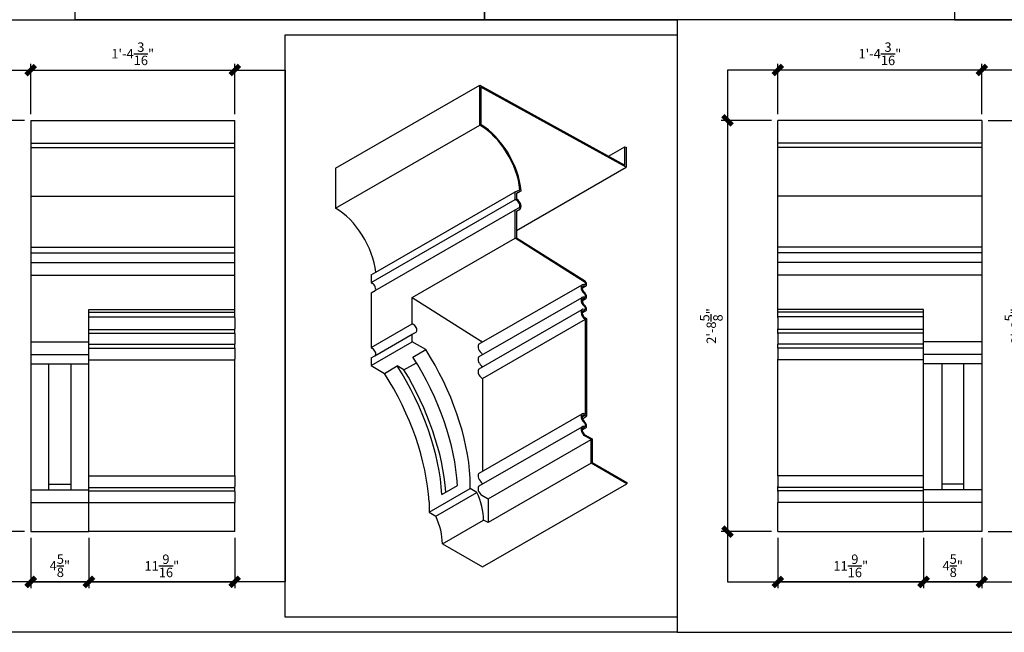
# Model space of a CAD drawing. Units: inches. Extents: x 7 to 322, y -8 to 142.
# Drawn here: x 169 to 247, y -8 to 41 of the extents above; entities that cross this region are included whole.
import ezdxf

# ---------------------------------------------------------------- set-up
doc = ezdxf.new("R2010")
doc.units = ezdxf.units.IN
doc.header["$MEASUREMENT"] = 0
doc.header["$PDMODE"] = 35
doc.header["$PDSIZE"] = 1
doc.layers.get('Defpoints').update_dxf_attribs({"color": 30})
doc.layers.add('Dim', color=8, linetype='Continuous')
doc.layers.add('Fiberglass', color=7, linetype='Continuous')
doc.styles.add('DIMS', font='stylu.ttf')
doc.dimstyles.new('1-1-2in', dxfattribs={"dimscale": 8, "dimtxt": 0.09375, "dimasz": 0.1875, "dimexe": 0.0625, "dimexo": 0.0625, "dimgap": 0.0625, "dimtad": 3, "dimdec": 4, "dimzin": 3, "dimdsep": 46, "dimlunit": 4, "dimtxsty": 'DIMS', "dimblk1": 'OBLIQUE', "dimblk2": 'OBLIQUE', "dimsah": 1, "dimcen": 0, "dimclrd": 3, "dimclre": 3, "dimclrt": 8, "dimadec": 3, "dimazin": 0, "dimtfac": 1, "dimtdec": 4, "dimtmove": 2, "dimatfit": 3, "dimfxl": 0, "dimfrac": 1, "dimtolj": 1, "dimtzin": 0, "dimlwd": -1, "dimlwe": -1, "dimarcsym": 0})

# ---------------------------------------------------------------- blocks, each defined once
blk = doc.blocks.new('_OBLIQUE')
at = {"color": 6, "const_width": 0.25}
blk.add_lwpolyline([(-0.245, -0.245), (0.249, 0.249)], dxfattribs=at)
blk = doc.blocks.new('*D95')
at = {"layer": 'Defpoints', "color": 0}
for p in [(169.511, 32.765), (165.511, 0.113), (169.511, 0.113)]:
    blk.add_point(p, dxfattribs=at)
at = {"layer": 'Dim', "color": 3}
for p, q in [((169.011, 32.765), (165.011, 32.765)), ((165.511, 32.765), (165.511, 0.113)), ((169.011, 0.113), (165.011, 0.113))]:
    blk.add_line(p, q, dxfattribs=at)
at = {"layer": 'Dim', "color": 3, "xscale": 1.5, "yscale": 1.5, "zscale": 1.5}
for p, rotation in [((165.511, 32.765), 90), ((165.511, 0.113), 270)]:
    blk.add_blockref('_OBLIQUE', p, dxfattribs=dict(at, rotation=rotation))
at = {"layer": 'Dim', "color": 8, "insert": (164.224, 16.439), "char_height": 0.75, "attachment_point": 5, "rotation": 90, "style": 'DIMS'}
blk.add_mtext('\\A1;2\'-8\\S5/8;"', dxfattribs=at)
blk = doc.blocks.new('*D96')
at = {"layer": 'Defpoints', "color": 0}
for p in [(185.698, 36.765), (169.511, 32.765), (185.698, 32.765)]:
    blk.add_point(p, dxfattribs=at)
at = {"layer": 'Dim', "color": 3}
for p, q in [((169.511, 33.265), (169.511, 37.265)), ((169.511, 36.765), (185.698, 36.765)), ((185.698, 33.265), (185.698, 37.265))]:
    blk.add_line(p, q, dxfattribs=at)
at = {"layer": 'Dim', "color": 3, "xscale": 1.5, "yscale": 1.5, "zscale": 1.5, "rotation": 180}
blk.add_blockref('_OBLIQUE', (169.511, 36.765), dxfattribs=at)
at = {"layer": 'Dim', "color": 3, "xscale": 1.5, "yscale": 1.5, "zscale": 1.5}
blk.add_blockref('_OBLIQUE', (185.698, 36.765), dxfattribs=at)
at = {"layer": 'Dim', "color": 8, "insert": (177.605, 38.058), "char_height": 0.75, "attachment_point": 5, "style": 'DIMS'}
blk.add_mtext('\\A1;1\'-4\\S3/16;"', dxfattribs=at)
blk = doc.blocks.new('*D97')
at = {"layer": 'Defpoints', "color": 0}
for p in [(169.511, 0.113), (174.136, 0.113), (174.136, -3.887)]:
    blk.add_point(p, dxfattribs=at)
at = {"layer": 'Dim', "color": 3}
for p, q in [((169.511, -0.387), (169.511, -4.387)), ((174.136, -0.387), (174.136, -4.387)), ((169.511, -3.887), (174.136, -3.887))]:
    blk.add_line(p, q, dxfattribs=at)
at = {"layer": 'Dim', "color": 3, "xscale": 1.5, "yscale": 1.5, "zscale": 1.5, "rotation": 180}
blk.add_blockref('_OBLIQUE', (169.511, -3.887), dxfattribs=at)
at = {"layer": 'Dim', "color": 3, "xscale": 1.5, "yscale": 1.5, "zscale": 1.5}
blk.add_blockref('_OBLIQUE', (174.136, -3.887), dxfattribs=at)
at = {"layer": 'Dim', "color": 8, "insert": (171.823, -2.596), "char_height": 0.75, "attachment_point": 5, "style": 'DIMS'}
blk.add_mtext('\\A1;4\\S5/8;"', dxfattribs=at)
blk = doc.blocks.new('*D98')
at = {"layer": 'Defpoints', "color": 0}
for p in [(174.136, 0.113), (185.698, 0.113), (185.698, -3.887)]:
    blk.add_point(p, dxfattribs=at)
at = {"layer": 'Dim', "color": 3}
for p, q in [((174.136, -0.387), (174.136, -4.387)), ((185.698, -0.387), (185.698, -4.387)), ((174.136, -3.887), (185.698, -3.887))]:
    blk.add_line(p, q, dxfattribs=at)
at = {"layer": 'Dim', "color": 3, "xscale": 1.5, "yscale": 1.5, "zscale": 1.5, "rotation": 180}
blk.add_blockref('_OBLIQUE', (174.136, -3.887), dxfattribs=at)
at = {"layer": 'Dim', "color": 3, "xscale": 1.5, "yscale": 1.5, "zscale": 1.5}
blk.add_blockref('_OBLIQUE', (185.698, -3.887), dxfattribs=at)
at = {"layer": 'Dim', "color": 8, "insert": (179.917, -2.609), "char_height": 0.75, "attachment_point": 5, "style": 'DIMS'}
blk.add_mtext('\\A1;11\\S9/16;"', dxfattribs=at)
blk = doc.blocks.new('*D108')
at = {"layer": 'Defpoints', "color": 0}
for p in [(244.999, 32.765), (244.999, 0.113), (248.999, 0.113)]:
    blk.add_point(p, dxfattribs=at)
at = {"layer": 'Dim', "color": 3}
for p, q in [((245.499, 32.765), (249.499, 32.765)), ((248.999, 32.765), (248.999, 0.113)), ((245.499, 0.113), (249.499, 0.113))]:
    blk.add_line(p, q, dxfattribs=at)
at = {"layer": 'Dim', "color": 3, "xscale": 1.5, "yscale": 1.5, "zscale": 1.5}
for p, rotation in [((248.999, 32.765), 90), ((248.999, 0.113), 270)]:
    blk.add_blockref('_OBLIQUE', p, dxfattribs=dict(at, rotation=rotation))
at = {"layer": 'Dim', "color": 8, "insert": (247.712, 16.439), "char_height": 0.75, "attachment_point": 5, "rotation": 90, "style": 'DIMS'}
blk.add_mtext('\\A1;2\'-8\\S5/8;"', dxfattribs=at)
blk = doc.blocks.new('*D109')
at = {"layer": 'Defpoints', "color": 0}
for p in [(228.812, 36.765), (228.812, 32.765), (244.999, 32.765)]:
    blk.add_point(p, dxfattribs=at)
at = {"layer": 'Dim', "color": 3}
for p, q in [((228.812, 33.265), (228.812, 37.265)), ((244.999, 36.765), (228.812, 36.765)), ((244.999, 33.265), (244.999, 37.265))]:
    blk.add_line(p, q, dxfattribs=at)
at = {"layer": 'Dim', "color": 3, "xscale": 1.5, "yscale": 1.5, "zscale": 1.5, "rotation": 180}
blk.add_blockref('_OBLIQUE', (228.812, 36.765), dxfattribs=at)
at = {"layer": 'Dim', "color": 3, "xscale": 1.5, "yscale": 1.5, "zscale": 1.5}
blk.add_blockref('_OBLIQUE', (244.999, 36.765), dxfattribs=at)
at = {"layer": 'Dim', "color": 8, "insert": (236.906, 38.058), "char_height": 0.75, "attachment_point": 5, "style": 'DIMS'}
blk.add_mtext('\\A1;1\'-4\\S3/16;"', dxfattribs=at)
blk = doc.blocks.new('*D110')
at = {"layer": 'Defpoints', "color": 0}
for p in [(240.374, 0.113), (244.999, 0.113), (240.374, -3.887)]:
    blk.add_point(p, dxfattribs=at)
at = {"layer": 'Dim', "color": 3}
for p, q in [((240.374, -0.387), (240.374, -4.387)), ((244.999, -0.387), (244.999, -4.387)), ((244.999, -3.887), (240.374, -3.887))]:
    blk.add_line(p, q, dxfattribs=at)
at = {"layer": 'Dim', "color": 3, "xscale": 1.5, "yscale": 1.5, "zscale": 1.5, "rotation": 180}
blk.add_blockref('_OBLIQUE', (240.374, -3.887), dxfattribs=at)
at = {"layer": 'Dim', "color": 3, "xscale": 1.5, "yscale": 1.5, "zscale": 1.5}
blk.add_blockref('_OBLIQUE', (244.999, -3.887), dxfattribs=at)
at = {"layer": 'Dim', "color": 8, "insert": (242.687, -2.596), "char_height": 0.75, "attachment_point": 5, "style": 'DIMS'}
blk.add_mtext('\\A1;4\\S5/8;"', dxfattribs=at)
blk = doc.blocks.new('*D111')
at = {"layer": 'Defpoints', "color": 0}
for p in [(228.812, 0.113), (240.374, 0.113), (228.812, -3.887)]:
    blk.add_point(p, dxfattribs=at)
at = {"layer": 'Dim', "color": 3}
for p, q in [((228.812, -0.387), (228.812, -4.387)), ((240.374, -0.387), (240.374, -4.387)), ((240.374, -3.887), (228.812, -3.887))]:
    blk.add_line(p, q, dxfattribs=at)
at = {"layer": 'Dim', "color": 3, "xscale": 1.5, "yscale": 1.5, "zscale": 1.5, "rotation": 180}
blk.add_blockref('_OBLIQUE', (228.812, -3.887), dxfattribs=at)
at = {"layer": 'Dim', "color": 3, "xscale": 1.5, "yscale": 1.5, "zscale": 1.5}
blk.add_blockref('_OBLIQUE', (240.374, -3.887), dxfattribs=at)
at = {"layer": 'Dim', "color": 8, "insert": (234.593, -2.609), "char_height": 0.75, "attachment_point": 5, "style": 'DIMS'}
blk.add_mtext('\\A1;11\\S9/16;"', dxfattribs=at)
blk = doc.blocks.new('*D112')
at = {"layer": 'Defpoints', "color": 0}
for p in [(228.812, 32.765), (224.812, 0.113), (228.812, 0.113)]:
    blk.add_point(p, dxfattribs=at)
at = {"layer": 'Dim', "color": 3}
for p, q in [((228.312, 32.765), (224.312, 32.765)), ((224.812, 32.765), (224.812, 0.113)), ((228.312, 0.113), (224.312, 0.113))]:
    blk.add_line(p, q, dxfattribs=at)
at = {"layer": 'Dim', "color": 3, "xscale": 1.5, "yscale": 1.5, "zscale": 1.5}
for p, rotation in [((224.812, 32.765), 90), ((224.812, 0.113), 270)]:
    blk.add_blockref('_OBLIQUE', p, dxfattribs=dict(at, rotation=rotation))
at = {"layer": 'Dim', "color": 8, "insert": (223.525, 16.439), "char_height": 0.75, "attachment_point": 5, "rotation": 90, "style": 'DIMS'}
blk.add_mtext('\\A1;2\'-8\\S5/8;"', dxfattribs=at)

msp = doc.modelspace()

# ---------------------------------------------------------------- linework, layer by layer
at = {"layer": 'Defpoints'}
for points in [[(173.0357, 91.37069), (205.5357, 91.37069), (205.5357, 40.76509), (173.0357, 40.76509)], [(205.5357, 91.37069), (242.82429, 91.37069), (242.82429, 40.76509), (205.5357, 40.76509)], [(280.11287, 91.37069), (242.82429, 91.37069), (242.82429, 40.76509), (280.11287, 40.76509)], [(161.51076, 40.76509), (220.81181, 40.76509), (220.81181, -7.88711), (161.51076, -7.88711)], [(280.11287, 40.76509), (220.81181, 40.76509), (220.81181, -7.88711), (280.11287, -7.88711)], [(189.69826, 39.56165), (220.81181, 39.56165), (220.81181, -6.68367), (189.69826, -6.68367)], [(165.51076, 36.76509), (189.69826, 36.76509), (189.69826, -3.88711), (165.51076, -3.88711)], [(248.99931, 36.76509), (224.81181, 36.76509), (224.81181, -3.88711), (248.99931, -3.88711)]]:
    msp.add_lwpolyline(points, close=True, dxfattribs=at)
at = {"layer": 'Fiberglass'}
for p, q in [((193.69826, 28.97017), (205.14455, 35.56165)), ((205.14455, 35.56165), (216.67676, 29.19849)), ((205.14455, 32.39365), (205.14455, 35.56165)), ((169.51076, 30.61279), (185.69826, 30.61279)), ((169.51076, 30.61279), (169.51076, 26.73779)), ((185.69826, 26.73779), (185.69826, 30.61279)), ((215.36268, 29.92357), (216.67676, 30.6803)), ((216.67676, 29.19849), (216.67676, 30.6803)), ((228.81181, 26.73779), (228.81181, 30.61279)), ((244.99931, 30.61279), (228.81181, 30.61279)), ((244.99931, 30.61279), (244.99931, 26.73779)), ((193.69826, 28.97017), (193.69826, 25.80217)), ((169.51076, 26.73779), (185.69826, 26.73779)), ((169.51076, 26.73779), (169.51076, 22.71269)), ((185.69826, 22.71269), (185.69826, 26.73779)), ((207.97298, 27.08591), (208.33855, 27.26364)), ((207.97298, 26.47275), (207.97298, 27.08591)), ((228.81181, 22.71269), (228.81181, 26.73779)), ((244.99931, 26.73779), (228.81181, 26.73779)), ((244.99931, 26.73779), (244.99931, 22.71269)), ((208.08885, 26.40602), (207.97298, 26.47275)), ((207.97298, 25.6552), (208.2618, 25.81025)), ((207.97298, 23.40695), (207.97298, 25.6552)), ((169.51076, 22.71269), (169.51076, 22.23779)), ((185.69826, 22.23779), (185.69826, 22.71269)), ((199.79706, 18.69874), (207.97298, 23.40695)), ((213.4453, 19.95546), (207.97298, 23.40695)), ((228.81181, 22.23779), (228.81181, 22.71269)), ((244.99931, 22.71269), (244.99931, 22.23779)), ((169.51076, 22.23779), (169.51076, 21.48779)), ((185.69826, 21.48779), (185.69826, 22.23779)), ((228.81181, 21.48779), (228.81181, 22.23779)), ((244.99931, 22.23779), (244.99931, 21.48779)), ((169.51076, 21.48779), (169.51076, 20.88089)), ((185.69826, 20.88089), (185.69826, 21.48779)), ((228.81181, 20.88089), (228.81181, 21.48779)), ((244.99931, 21.48779), (244.99931, 20.88089)), ((169.51076, 20.88089), (169.51076, 20.48779)), ((169.51076, 20.48779), (169.51076, 15.17525)), ((185.69826, 20.48779), (185.69826, 20.88089)), ((185.69826, 17.73779), (185.69826, 20.48779)), ((196.52669, 20.49443), (196.88923, 20.7032)), ((196.52669, 20.49443), (196.52669, 19.88127)), ((228.81181, 20.48779), (228.81181, 20.88089)), ((228.81181, 17.73779), (228.81181, 20.48779)), ((244.99931, 20.88089), (244.99931, 20.48779)), ((244.99931, 20.48779), (244.99931, 15.17525)), ((196.52669, 19.88127), (196.64255, 19.81454)), ((196.52669, 19.06372), (196.85509, 19.25283)), ((196.52669, 19.06372), (196.52669, 14.72047)), ((199.79706, 16.60375), (199.79706, 18.69874)), ((174.13576, 17.73779), (185.69826, 17.73779)), ((174.13576, 15.17525), (174.13576, 17.73779)), ((185.69826, 17.37062), (185.69826, 17.73779)), ((185.69826, 17.08669), (185.69826, 17.37062)), ((228.81181, 17.37062), (228.81181, 17.73779)), ((240.37431, 17.73779), (228.81181, 17.73779)), ((228.81181, 17.08669), (228.81181, 17.37062)), ((240.37431, 15.17525), (240.37431, 17.73779)), ((185.69826, 17.08669), (185.69826, 16.22496)), ((199.91936, 16.53332), (199.79706, 16.60375)), ((213.54145, 16.98127), (213.49725, 17.00672)), ((213.54145, 9.41896), (213.54145, 16.98127)), ((228.81181, 17.08669), (228.81181, 16.22496)), ((185.69826, 15.85382), (185.69826, 16.22496)), ((185.69826, 15.85382), (185.69826, 14.99427)), ((199.79706, 15.78631), (200.09061, 15.9543)), ((199.79706, 15.17315), (199.79706, 15.78631)), ((228.81181, 15.85382), (228.81181, 16.22496)), ((228.81181, 15.85382), (228.81181, 14.99427)), ((169.51076, 15.17525), (169.51076, 14.58763)), ((174.13576, 14.58763), (174.13576, 15.17525)), ((185.69826, 14.66901), (185.69826, 14.99427)), ((196.52669, 13.28987), (199.79706, 15.17315)), ((200.85772, 14.56236), (199.79706, 15.17315)), ((228.81181, 14.66901), (228.81181, 14.99427)), ((240.37431, 14.58763), (240.37431, 15.17525)), ((244.99931, 15.17525), (244.99931, 14.58763)), ((169.51076, 14.58763), (169.51076, 14.17539)), ((169.51076, 14.17539), (169.51076, 13.42539)), ((174.13576, 14.17539), (174.13576, 14.58763)), ((174.13576, 13.42539), (174.13576, 14.17539)), ((185.69826, 14.66901), (185.69826, 13.80039)), ((196.52669, 14.72047), (196.64899, 14.65004)), ((196.52669, 13.90303), (196.83266, 14.07923)), ((228.81181, 14.66901), (228.81181, 13.80039)), ((240.37431, 14.17539), (240.37431, 14.58763)), ((240.37431, 13.42539), (240.37431, 14.17539)), ((244.99931, 14.58763), (244.99931, 14.17539)), ((244.99931, 14.17539), (244.99931, 13.42539)), ((169.51076, 13.42539), (169.51076, 3.42539)), ((169.51076, 13.42539), (174.13576, 13.42539)), ((174.13576, 3.42539), (174.13576, 13.42539)), ((185.69826, 4.55039), (185.69826, 13.80039)), ((196.52669, 13.90303), (196.52669, 13.28987)), ((196.52669, 13.28987), (197.58735, 12.67908)), ((228.81181, 4.55039), (228.81181, 13.80039)), ((240.37431, 3.42539), (240.37431, 13.42539)), ((244.99931, 13.42539), (240.37431, 13.42539)), ((244.99931, 13.42539), (244.99931, 3.42539)), ((213.98339, 7.42717), (213.49725, 7.70712)), ((213.98339, 5.5366), (213.98339, 7.42717)), ((213.98339, 5.5366), (205.80747, 0.82839)), ((216.81181, 3.90781), (213.98339, 5.5366)), ((185.69826, 4.55039), (185.69826, 3.68606)), ((204.39325, 3.53336), (204.39325, 4.35091)), ((205.36552, -2.68367), (216.81181, 3.90781)), ((228.81181, 4.55039), (228.81181, 3.68606)), ((169.51076, 3.42539), (169.51076, 2.42539)), ((174.13576, 2.42539), (174.13576, 3.42539)), ((185.69826, 3.28972), (185.69826, 3.68606)), ((185.69826, 3.28972), (185.69826, 2.42539)), ((204.92358, 3.22797), (204.39325, 3.53336)), ((228.81181, 3.28972), (228.81181, 3.68606)), ((228.81181, 3.28972), (228.81181, 2.42539)), ((240.37431, 2.42539), (240.37431, 3.42539)), ((244.99931, 3.42539), (244.99931, 2.42539)), ((169.51076, 2.42539), (169.51076, 0.11289)), ((174.13576, 0.11289), (174.13576, 2.42539)), ((185.69826, 0.11289), (185.69826, 2.42539)), ((201.12288, 2.46763), (201.12288, 1.65008)), ((228.81181, 0.11289), (228.81181, 2.42539)), ((240.37431, 0.11289), (240.37431, 2.42539)), ((244.99931, 2.42539), (244.99931, 0.11289)), ((201.12288, 1.65008), (201.65321, 1.34469)), ((202.18354, -0.85129), (205.45391, 1.03199)), ((205.80747, 0.82839), (205.45391, 1.03199)), ((169.51076, 0.11289), (174.13576, 0.11289)), ((185.69826, 0.11289), (174.13576, 0.11289)), ((228.81181, 0.11289), (240.37431, 0.11289)), ((244.99931, 0.11289), (240.37431, 0.11289)), ((202.18354, -0.85129), (205.36552, -2.68367))]:
    msp.add_line(p, q, dxfattribs=at)
at = {"layer": 'Fiberglass', "color": 1}
for p, q in [((205.23294, 35.41066), (205.23294, 32.44358)), ((216.76515, 29.04751), (205.23294, 35.41066)), ((169.51076, 32.76509), (185.69826, 32.76509)), ((169.51076, 32.76509), (169.51076, 30.95259)), ((185.69826, 30.95259), (185.69826, 32.76509)), ((193.69826, 25.80217), (205.14455, 32.39365)), ((228.81181, 30.95259), (228.81181, 32.76509)), ((244.99931, 32.76509), (228.81181, 32.76509)), ((244.99931, 32.76509), (244.99931, 30.95259)), ((169.51076, 30.95259), (169.51076, 30.61279)), ((185.69826, 30.61279), (185.69826, 30.95259)), ((216.67676, 30.6803), (216.76515, 30.6294)), ((216.76515, 30.6294), (216.76515, 29.04751)), ((228.81181, 30.61279), (228.81181, 30.95259)), ((244.99931, 30.95259), (244.99931, 30.61279)), ((208.06137, 24.03534), (216.76515, 29.04751)), ((196.88923, 20.7032), (207.97298, 27.08591)), ((208.43125, 27.16994), (208.06137, 26.99012)), ((208.06137, 26.95694), (208.43125, 27.16994)), ((208.06137, 26.99012), (208.06137, 26.52404)), ((196.52669, 19.88127), (207.97298, 26.47275)), ((208.06137, 26.52404), (208.08885, 26.50822)), ((196.85509, 19.25283), (207.97298, 25.6552)), ((208.06137, 25.55052), (208.32725, 25.70364)), ((208.3231, 25.70133), (208.06137, 25.56082)), ((208.06137, 25.55061), (208.3231, 25.70133)), ((208.06137, 25.56082), (208.06137, 23.45351)), ((208.06137, 23.45351), (213.44949, 20.05513)), ((169.51076, 22.71269), (185.69826, 22.71269)), ((244.99931, 22.71269), (228.81181, 22.71269)), ((169.51076, 22.23779), (185.69826, 22.23779)), ((244.99931, 22.23779), (228.81181, 22.23779)), ((169.51076, 21.48779), (185.69826, 21.48779)), ((244.99931, 21.48779), (228.81181, 21.48779)), ((169.51076, 20.48779), (185.69826, 20.48779)), ((244.99931, 20.48779), (228.81181, 20.48779)), ((205.103, 15.01011), (213.27893, 19.71831)), ((213.27751, 19.43884), (213.57413, 19.60965)), ((213.27852, 19.50144), (213.4667, 19.60981)), ((199.79706, 18.69874), (205.26938, 15.24726)), ((205.103, 14.00616), (213.27893, 18.71436)), ((213.27651, 18.4506), (213.5644, 18.61638)), ((213.28104, 18.51246), (213.4525, 18.61119)), ((205.103, 13.03533), (213.27893, 17.74353)), ((213.27693, 17.47175), (213.56948, 17.64022)), ((213.27965, 17.53415), (213.45965, 17.63781)), ((196.52669, 14.72047), (199.79706, 16.60375)), ((205.36552, 12.27307), (213.54145, 16.98127)), ((213.49725, 17.10891), (213.62983, 17.03256)), ((213.62983, 17.03256), (213.62983, 9.26586)), ((196.83266, 14.07923), (199.79706, 15.78631)), ((169.51076, 15.17525), (174.13576, 15.17525)), ((244.99931, 15.17525), (240.37431, 15.17525)), ((169.51076, 14.17539), (174.13576, 14.17539)), ((199.84125, 13.97702), (200.85772, 14.56236)), ((244.99931, 14.17539), (240.37431, 14.17539)), ((170.94826, 3.42539), (170.94826, 13.42539)), ((172.69826, 13.42539), (172.69826, 3.42539)), ((199.1347, 12.95871), (200.12145, 13.52694)), ((241.81181, 13.42539), (241.81181, 3.42539)), ((243.56181, 3.42539), (243.56181, 13.42539)), ((197.58735, 12.67908), (198.60382, 13.26442)), ((199.1347, 12.95871), (198.60382, 13.26442)), ((205.32133, 12.29852), (205.36552, 12.27307)), ((205.36552, 12.27307), (205.36552, 4.90884)), ((205.103, 4.75766), (213.27893, 9.46586)), ((213.49725, 9.44441), (213.54145, 9.41896)), ((213.27628, 9.21497), (213.49725, 9.34221)), ((213.30274, 9.07751), (213.62983, 9.26586)), ((213.62983, 9.26586), (213.49725, 9.34221)), ((205.103, 3.73573), (213.27893, 8.44393)), ((213.27638, 8.18445), (213.56156, 8.34868)), ((213.28186, 8.24588), (213.44875, 8.34198)), ((205.80747, 2.71897), (213.98339, 7.42717)), ((213.49725, 7.80931), (214.07178, 7.47847)), ((214.07178, 7.47847), (214.07178, 5.58789)), ((214.07178, 5.58789), (216.81181, 4.01001)), ((216.81181, 4.01001), (216.81181, 3.90781)), ((169.51076, 3.42539), (170.94826, 3.42539)), ((170.94826, 3.8895), (172.69826, 3.8895)), ((170.94826, 3.42539), (172.69826, 3.42539)), ((172.69826, 3.42539), (174.13576, 3.42539)), ((201.12288, 1.65008), (204.39325, 3.53336)), ((201.65321, 1.34469), (204.92358, 3.22797)), ((202.13935, 3.05297), (203.37679, 3.76557)), ((241.81181, 3.42539), (240.37431, 3.42539)), ((243.56181, 3.8895), (241.81181, 3.8895)), ((243.56181, 3.42539), (241.81181, 3.42539)), ((244.99931, 3.42539), (243.56181, 3.42539)), ((169.51076, 2.42539), (185.69826, 2.42539)), ((205.32133, 2.99892), (205.80747, 2.71897)), ((205.80747, 2.71897), (205.80747, 0.82839)), ((244.99931, 2.42539), (228.81181, 2.42539))]:
    msp.add_line(p, q, dxfattribs=at)
at = {"layer": 'Fiberglass', "color": 3}
for p, q in [((169.51076, 30.95259), (185.69826, 30.95259)), ((244.99931, 30.95259), (228.81181, 30.95259)), ((174.13576, 17.5413), (185.69826, 17.5413)), ((240.37431, 17.5413), (228.81181, 17.5413)), ((174.13576, 17.17295), (185.69826, 17.17295)), ((240.37431, 17.17295), (228.81181, 17.17295)), ((174.13576, 16.17059), (185.69826, 16.17059)), ((174.13576, 15.85809), (185.69826, 15.85809)), ((240.37431, 16.17059), (228.81181, 16.17059)), ((240.37431, 15.85809), (228.81181, 15.85809)), ((174.13576, 14.98309), (185.69826, 14.98309)), ((240.37431, 14.98309), (228.81181, 14.98309)), ((174.13576, 14.67059), (185.69826, 14.67059)), ((240.37431, 14.67059), (228.81181, 14.67059)), ((174.13576, 13.7577), (185.69826, 13.7577)), ((240.37431, 13.7577), (228.81181, 13.7577)), ((174.13576, 4.55039), (185.69826, 4.55039)), ((240.37431, 4.55039), (228.81181, 4.55039)), ((174.13576, 3.60732), (185.69826, 3.60732)), ((174.13576, 3.35875), (185.69826, 3.35875)), ((240.37431, 3.60732), (228.81181, 3.60732)), ((240.37431, 3.35875), (228.81181, 3.35875))]:
    msp.add_line(p, q, dxfattribs=at)
at = {"layer": 'Fiberglass'}
for centre, major_axis, start_param, end_param in [((205.14455, 28.67622), (-2.26913, 3.9404), 4.04396822, 5.49972085), ((193.69826, 22.08474), (2.26913, -3.9404), 0.91031282, 2.3581282), ((208.08885, 26.11764), (0.17603, -0.30568), 6.26595759, 8.64131351), ((196.64255, 19.52616), (0.17603, -0.30568), 0.23648998, 2.3581282), ((213.49725, 19.33918), (-0.21833, 0.37913), 5.63844057, 8.43735563), ((213.44052, 19.84166), (0.07123, -0.12369), 5.63844057, 8.59390504), ((213.49725, 18.33523), (-0.21833, 0.37913), 5.70367873, 8.47030292), ((213.40745, 18.88892), (0.09456, -0.16421), 5.70367873, 8.43735563), ((213.42475, 17.89157), (0.08236, -0.14302), 5.67073144, 8.47030292), ((213.49725, 17.3644), (-0.21833, 0.37913), 5.67073144, 8.64131351), ((199.91936, 16.25232), (0.17153, -0.29786), 6.28160966, 8.64131351), ((196.64899, 14.36904), (0.17153, -0.29786), 0.07327221, 2.3581282), ((194.20667, 9.43785), (-7.20477, 12.51129), 3.99498127, 4.790163), ((190.9363, 7.55457), (7.20477, -12.51129), 0.85338862, 1.64857035), ((213.49725, 9.08673), (-0.21833, 0.37913), 5.49972085, 8.41999906), ((213.39782, 8.63303), (0.10137, -0.17602), 5.72103529, 8.41999906), ((213.49725, 8.0648), (-0.21833, 0.37913), 5.72103529, 8.64131351), ((202.66784, 2.63639), (-1.96624, 3.41443), 3.92892453, 4.55616583), ((199.39747, 0.75311), (1.96624, -3.41443), 0.78733187, 1.41457318)]:
    msp.add_ellipse(centre, major_axis=major_axis, ratio=0.57809312, start_param=start_param, end_param=end_param, dxfattribs=at)
at = {"layer": 'Fiberglass', "color": 1}
for centre, major_axis, start_param, end_param in [((205.14455, 28.67622), (2.33151, -4.04873), 0.88866823, 2.3313702), ((208.08885, 26.11764), (0.23841, -0.414), 6.26595759, 8.64131351), ((213.49725, 19.33918), (-0.15595, 0.27081), 5.63844057, 8.43735563), ((213.44052, 19.84166), (0.13361, -0.23201), 5.63844057, 8.59390504), ((213.40745, 18.88892), (0.15694, -0.27254), 5.70367873, 8.43735563), ((213.49725, 18.33523), (-0.15595, 0.27081), 5.70367873, 8.47030292), ((213.42475, 17.89157), (0.14474, -0.25134), 5.67073144, 8.47030292), ((213.49725, 17.3644), (-0.15595, 0.27081), 5.67073144, 8.64131351), ((205.32133, 14.63098), (-0.21833, 0.37913), 0, 2.15417032), ((205.2646, 15.13346), (0.07123, -0.12369), 1.38581751, 2.31071973), ((205.23153, 14.18072), (0.09456, -0.16421), 1.09303851, 2.15417032), ((193.19021, 8.85251), (7.20477, -12.51129), 0.85338862, 1.64857035), ((205.32133, 13.62703), (-0.21833, 0.37913), 0, 2.18711761), ((205.24882, 13.18337), (0.08236, -0.14302), 1.22769, 2.18711761), ((191.95277, 8.13991), (-7.20477, 12.51129), 3.99498127, 4.790163), ((191.95277, 8.13991), (-7.45429, 12.94458), 4.02393711, 4.75202253), ((205.32133, 12.65619), (-0.21833, 0.37913), 0, 2.3581282), ((213.49725, 9.08673), (-0.15595, 0.27081), 5.49972085, 8.41999906), ((213.39782, 8.63303), (0.16374, -0.28435), 5.72103529, 8.41999906), ((213.49725, 8.0648), (-0.15595, 0.27081), 5.72103529, 8.64131351), ((205.32133, 4.37853), (-0.21833, 0.37913), 0, 2.13681376), ((205.22189, 3.92483), (0.10137, -0.17602), 1.03018752, 2.13681376), ((205.32133, 3.3566), (-0.21833, 0.37913), 0, 2.3581282)]:
    msp.add_ellipse(centre, major_axis=major_axis, ratio=0.57809312, start_param=start_param, end_param=end_param, dxfattribs=at)

# ---------------------------------------------------------------- dimensions: what is measured, and where the dimension line sits
at = {"layer": 'Dim'}
for base, p1, p2, picture, middle in [((185.69826, 36.76509), (169.51076, 32.76509), (185.69826, 32.76509), '*D96', (177.60451, 38.05819)), ((174.13576, -3.88711), (169.51076, 0.11289), (174.13576, 0.11289), '*D97', (171.82326, -2.59621)), ((185.69826, -3.88711), (174.13576, 0.11289), (185.69826, 0.11289), '*D98', (179.91701, -2.60856))]:
    dim = msp.add_linear_dim(base=base, p1=p1, p2=p2, dimstyle='1-1-2in', dxfattribs=at)
    dim.commit()
    dim.dimension.update_dxf_attribs({"geometry": picture, "text_midpoint": middle})
for base, p1, p2, angle, picture, middle in [((228.81181, 36.76509), (244.99931, 32.76509), (228.81181, 32.76509), 180, '*D109', (236.90556, 38.05819)), ((165.51076, 0.11289), (169.51076, 32.76509), (169.51076, 0.11289), 90, '*D95', (164.2237, 16.43899)), ((224.81181, 0.11289), (228.81181, 32.76509), (228.81181, 0.11289), 90, '*D112', (223.52475, 16.43899)), ((248.99931, 0.11289), (244.99931, 32.76509), (244.99931, 0.11289), 90, '*D108', (247.71225, 16.43899)), ((228.81181, -3.88711), (240.37431, 0.11289), (228.81181, 0.11289), 180, '*D111', (234.59306, -2.60856)), ((240.37431, -3.88711), (244.99931, 0.11289), (240.37431, 0.11289), 180, '*D110', (242.68681, -2.59621))]:
    dim = msp.add_linear_dim(base=base, p1=p1, p2=p2, angle=angle, dimstyle='1-1-2in', dxfattribs=at)
    dim.commit()
    dim.dimension.update_dxf_attribs({"geometry": picture, "text_midpoint": middle})

doc.saveas('drawing.dxf')
